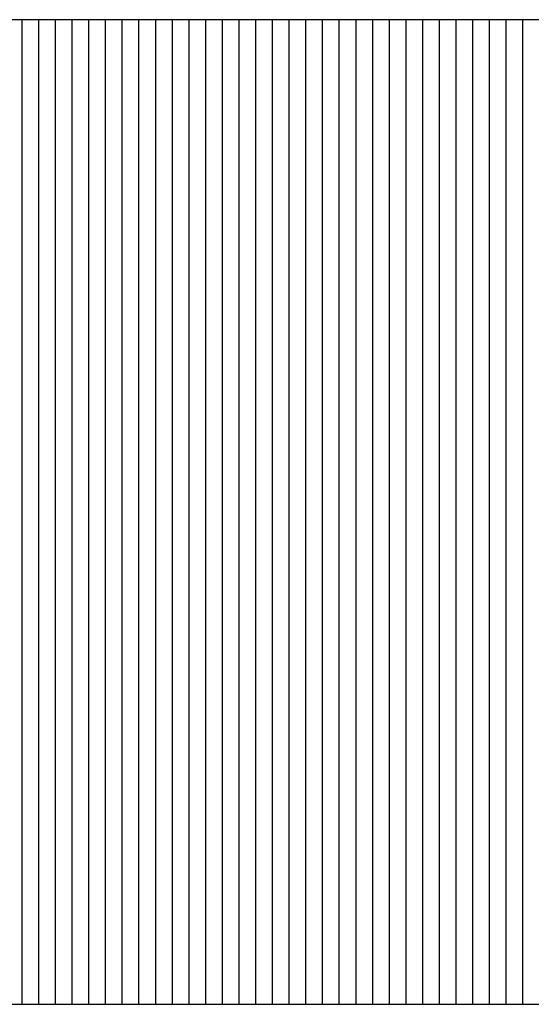
# Model space of a CAD drawing. Extents: x -123414 to 209764, y -13590 to 55552.
# Drawn here: x 51842 to 54140, y 3005 to 7424 of the extents above; entities that cross this region are included whole.
import ezdxf

# ---------------------------------------------------------------- set-up
doc = ezdxf.new("R2010")
doc.units = 0
for name, color, linetype in [('X-2387-1C$0$A-ROOF-3', 11, 'CONTINUOUS'), ('X-2387-1C$0$A-ROOF-OTLN', 11, 'CONTINUOUS'), ('X-2387-1C$0$A-ROOF-PATT', 11, 'CONTINUOUS'), ('X-XREF', 7, 'CONTINUOUS')]:
    doc.layers.add(name, color=color, linetype=linetype)

# ---------------------------------------------------------------- blocks, each defined once
blk = doc.blocks.new('X-2387-1C')
at = {"layer": 'X-2387-1C$0$A-ROOF-3'}
for p, q in [((71009.1, 7424), (43174.5, 7424)), ((43424.5, 3005.5), (70759.1, 3005.5))]:
    blk.add_line(p, q, dxfattribs=at)
at = {"layer": 'X-2387-1C$0$A-ROOF-OTLN'}
for p, q in [((71009.1, 7424), (43174.5, 7424)), ((43424.5, 3005.5), (70759.1, 3005.5))]:
    blk.add_line(p, q, dxfattribs=at)
at = {"layer": 'X-2387-1C$0$A-ROOF-PATT'}
for p, q in [((51852.5, 7186), (51852.5, 7424.4)), ((51927.5, 7186), (51927.5, 7424.4)), ((52002.5, 7186), (52002.5, 7424.4)), ((52077.5, 7186), (52077.5, 7424.4)), ((52152.5, 7186), (52152.5, 7424.4)), ((52227.5, 7186), (52227.5, 7424.4)), ((52302.5, 7186), (52302.5, 7424.4)), ((52377.5, 7186), (52377.5, 7424.4)), ((52452.5, 7186), (52452.5, 7424.4)), ((52527.5, 7186), (52527.5, 7424.4)), ((52602.5, 7186), (52602.5, 7424.4)), ((52677.5, 7186), (52677.5, 7424.4)), ((52752.5, 7186), (52752.5, 7424.4)), ((52827.5, 7186), (52827.5, 7424.4)), ((52902.5, 7186), (52902.5, 7424.4)), ((52977.5, 7186), (52977.5, 7424.4)), ((53052.5, 7186), (53052.5, 7424.4)), ((53127.5, 7186), (53127.5, 7424.4)), ((53202.5, 7186), (53202.5, 7424.4)), ((53277.5, 7186), (53277.5, 7424.4)), ((53352.5, 7186), (53352.5, 7424.4)), ((53427.5, 7186), (53427.5, 7424.4)), ((53502.5, 7186), (53502.5, 7424.4)), ((53577.5, 7186), (53577.5, 7424.4)), ((53652.5, 7186), (53652.5, 7424.4)), ((53727.5, 7186), (53727.5, 7424.4)), ((53802.5, 7186), (53802.5, 7424.4)), ((53877.5, 7186), (53877.5, 7424.4)), ((53952.5, 7186), (53952.5, 7424.4)), ((54027.5, 7186), (54027.5, 7424.4)), ((54102.5, 7186), (54102.5, 7424.4)), ((51852.5, 6945.1), (51852.5, 7186)), ((51927.5, 6945.1), (51927.5, 7186)), ((52002.5, 6945.1), (52002.5, 7186)), ((52077.5, 6945.1), (52077.5, 7186)), ((52152.5, 6945.1), (52152.5, 7186)), ((52227.5, 6945.1), (52227.5, 7186)), ((52302.5, 6945.1), (52302.5, 7186)), ((52377.5, 6945.1), (52377.5, 7186)), ((52452.5, 6945.1), (52452.5, 7186)), ((52527.5, 6945.1), (52527.5, 7186)), ((52602.5, 6945.1), (52602.5, 7186)), ((52677.5, 6945.1), (52677.5, 7186)), ((52752.5, 6945.1), (52752.5, 7186)), ((52827.5, 6945.1), (52827.5, 7186)), ((52902.5, 6945.1), (52902.5, 7186)), ((52977.5, 6945.1), (52977.5, 7186)), ((53052.5, 6945.1), (53052.5, 7186)), ((53127.5, 6945.1), (53127.5, 7186)), ((53202.5, 6945.1), (53202.5, 7186)), ((53277.5, 6945.1), (53277.5, 7186)), ((53352.5, 6945.1), (53352.5, 7186)), ((53427.5, 6945.1), (53427.5, 7186)), ((53502.5, 6945.1), (53502.5, 7186)), ((53577.5, 6945.1), (53577.5, 7186)), ((53652.5, 6945.1), (53652.5, 7186)), ((53727.5, 6945.1), (53727.5, 7186)), ((53802.5, 6945.1), (53802.5, 7186)), ((53877.5, 6945.1), (53877.5, 7186)), ((53952.5, 6945.1), (53952.5, 7186)), ((54027.5, 6945.1), (54027.5, 7186)), ((54102.5, 6945.1), (54102.5, 7186)), ((51852.5, 6702), (51852.5, 6945.1)), ((51927.5, 6702), (51927.5, 6945.1)), ((52002.5, 6702), (52002.5, 6945.1)), ((52077.5, 6702), (52077.5, 6945.1)), ((52152.5, 6702), (52152.5, 6945.1)), ((52227.5, 6702), (52227.5, 6945.1)), ((52302.5, 6702), (52302.5, 6945.1)), ((52377.5, 6702), (52377.5, 6945.1)), ((52452.5, 6702), (52452.5, 6945.1)), ((52527.5, 6702), (52527.5, 6945.1)), ((52602.5, 6702), (52602.5, 6945.1)), ((52677.5, 6702), (52677.5, 6945.1)), ((52752.5, 6702), (52752.5, 6945.1)), ((52827.5, 6702), (52827.5, 6945.1)), ((52902.5, 6702), (52902.5, 6945.1)), ((52977.5, 6702), (52977.5, 6945.1)), ((53052.5, 6702), (53052.5, 6945.1)), ((53127.5, 6702), (53127.5, 6945.1)), ((53202.5, 6702), (53202.5, 6945.1)), ((53277.5, 6702), (53277.5, 6945.1)), ((53352.5, 6702), (53352.5, 6945.1)), ((53427.5, 6702), (53427.5, 6945.1)), ((53502.5, 6702), (53502.5, 6945.1)), ((53577.5, 6702), (53577.5, 6945.1)), ((53652.5, 6702), (53652.5, 6945.1)), ((53727.5, 6702), (53727.5, 6945.1)), ((53802.5, 6702), (53802.5, 6945.1)), ((53877.5, 6702), (53877.5, 6945.1)), ((53952.5, 6702), (53952.5, 6945.1)), ((54027.5, 6702), (54027.5, 6945.1)), ((54102.5, 6702), (54102.5, 6945.1)), ((51852.5, 6457), (51852.5, 6702)), ((51927.5, 6457), (51927.5, 6702)), ((52002.5, 6457), (52002.5, 6702)), ((52077.5, 6457), (52077.5, 6702)), ((52152.5, 6457), (52152.5, 6702)), ((52227.5, 6457), (52227.5, 6702)), ((52302.5, 6457), (52302.5, 6702)), ((52377.5, 6457), (52377.5, 6702)), ((52452.5, 6457), (52452.5, 6702)), ((52527.5, 6457), (52527.5, 6702)), ((52602.5, 6457), (52602.5, 6702)), ((52677.5, 6457), (52677.5, 6702)), ((52752.5, 6457), (52752.5, 6702)), ((52827.5, 6457), (52827.5, 6702)), ((52902.5, 6457), (52902.5, 6702)), ((52977.5, 6457), (52977.5, 6702)), ((53052.5, 6457), (53052.5, 6702)), ((53127.5, 6457), (53127.5, 6702)), ((53202.5, 6457), (53202.5, 6702)), ((53277.5, 6457), (53277.5, 6702)), ((53352.5, 6457), (53352.5, 6702)), ((53427.5, 6457), (53427.5, 6702)), ((53502.5, 6457), (53502.5, 6702)), ((53577.5, 6457), (53577.5, 6702)), ((53652.5, 6457), (53652.5, 6702)), ((53727.5, 6457), (53727.5, 6702)), ((53802.5, 6457), (53802.5, 6702)), ((53877.5, 6457), (53877.5, 6702)), ((53952.5, 6457), (53952.5, 6702)), ((54027.5, 6457), (54027.5, 6702)), ((54102.5, 6457), (54102.5, 6702)), ((51852.5, 6210.5), (51852.5, 6457)), ((51927.5, 6210.5), (51927.5, 6457)), ((52002.5, 6210.5), (52002.5, 6457)), ((52077.5, 6210.5), (52077.5, 6457)), ((52152.5, 6210.5), (52152.5, 6457)), ((52227.5, 6210.5), (52227.5, 6457)), ((52302.5, 6210.5), (52302.5, 6457)), ((52377.5, 6210.5), (52377.5, 6457)), ((52452.5, 6210.5), (52452.5, 6457)), ((52527.5, 6210.5), (52527.5, 6457)), ((52602.5, 6210.5), (52602.5, 6457)), ((52677.5, 6210.5), (52677.5, 6457)), ((52752.5, 6210.5), (52752.5, 6457)), ((52827.5, 6210.5), (52827.5, 6457)), ((52902.5, 6210.5), (52902.5, 6457)), ((52977.5, 6210.5), (52977.5, 6457)), ((53052.5, 6210.5), (53052.5, 6457)), ((53127.5, 6210.5), (53127.5, 6457)), ((53202.5, 6210.5), (53202.5, 6457)), ((53277.5, 6210.5), (53277.5, 6457)), ((53352.5, 6210.5), (53352.5, 6457)), ((53427.5, 6210.5), (53427.5, 6457)), ((53502.5, 6210.5), (53502.5, 6457)), ((53577.5, 6210.5), (53577.5, 6457)), ((53652.5, 6210.5), (53652.5, 6457)), ((53727.5, 6210.5), (53727.5, 6457)), ((53802.5, 6210.5), (53802.5, 6457)), ((53877.5, 6210.5), (53877.5, 6457)), ((53952.5, 6210.5), (53952.5, 6457)), ((54027.5, 6210.5), (54027.5, 6457)), ((54102.5, 6210.5), (54102.5, 6457)), ((51852.5, 5962.6), (51852.5, 6210.5)), ((51927.5, 5962.6), (51927.5, 6210.5)), ((52002.5, 5962.6), (52002.5, 6210.5)), ((52077.5, 5962.6), (52077.5, 6210.5)), ((52152.5, 5962.6), (52152.5, 6210.5)), ((52227.5, 5962.6), (52227.5, 6210.5)), ((52302.5, 5962.6), (52302.5, 6210.5)), ((52377.5, 5962.6), (52377.5, 6210.5)), ((52452.5, 5962.6), (52452.5, 6210.5)), ((52527.5, 5962.6), (52527.5, 6210.5)), ((52602.5, 5962.6), (52602.5, 6210.5)), ((52677.5, 5962.6), (52677.5, 6210.5)), ((52752.5, 5962.6), (52752.5, 6210.5)), ((52827.5, 5962.6), (52827.5, 6210.5)), ((52902.5, 5962.6), (52902.5, 6210.5)), ((52977.5, 5962.6), (52977.5, 6210.5)), ((53052.5, 5962.6), (53052.5, 6210.5)), ((53127.5, 5962.6), (53127.5, 6210.5)), ((53202.5, 5962.6), (53202.5, 6210.5)), ((53277.5, 5962.6), (53277.5, 6210.5)), ((53352.5, 5962.6), (53352.5, 6210.5)), ((53427.5, 5962.6), (53427.5, 6210.5)), ((53502.5, 5962.6), (53502.5, 6210.5)), ((53577.5, 5962.6), (53577.5, 6210.5)), ((53652.5, 5962.6), (53652.5, 6210.5)), ((53727.5, 5962.6), (53727.5, 6210.5)), ((53802.5, 5962.6), (53802.5, 6210.5)), ((53877.5, 5962.6), (53877.5, 6210.5)), ((53952.5, 5962.6), (53952.5, 6210.5)), ((54027.5, 5962.6), (54027.5, 6210.5)), ((54102.5, 5962.6), (54102.5, 6210.5)), ((51852.5, 5713.8), (51852.5, 5962.6)), ((51927.5, 5713.8), (51927.5, 5962.6)), ((52002.5, 5713.8), (52002.5, 5962.6)), ((52077.5, 5713.8), (52077.5, 5962.6)), ((52152.5, 5713.8), (52152.5, 5962.6)), ((52227.5, 5713.8), (52227.5, 5962.6)), ((52302.5, 5713.8), (52302.5, 5962.6)), ((52377.5, 5713.8), (52377.5, 5962.6)), ((52452.5, 5713.8), (52452.5, 5962.6)), ((52527.5, 5713.8), (52527.5, 5962.6)), ((52602.5, 5713.8), (52602.5, 5962.6)), ((52677.5, 5713.8), (52677.5, 5962.6)), ((52752.5, 5713.8), (52752.5, 5962.6)), ((52827.5, 5713.8), (52827.5, 5962.6)), ((52902.5, 5713.8), (52902.5, 5962.6)), ((52977.5, 5713.8), (52977.5, 5962.6)), ((53052.5, 5713.8), (53052.5, 5962.6)), ((53127.5, 5713.8), (53127.5, 5962.6)), ((53202.5, 5713.8), (53202.5, 5962.6)), ((53277.5, 5713.8), (53277.5, 5962.6)), ((53352.5, 5713.8), (53352.5, 5962.6)), ((53427.5, 5713.8), (53427.5, 5962.6)), ((53502.5, 5713.8), (53502.5, 5962.6)), ((53577.5, 5713.8), (53577.5, 5962.6)), ((53652.5, 5713.8), (53652.5, 5962.6)), ((53727.5, 5713.8), (53727.5, 5962.6)), ((53802.5, 5713.8), (53802.5, 5962.6)), ((53877.5, 5713.8), (53877.5, 5962.6)), ((53952.5, 5713.8), (53952.5, 5962.6)), ((54027.5, 5713.8), (54027.5, 5962.6)), ((54102.5, 5713.8), (54102.5, 5962.6)), ((51852.5, 5464.4), (51852.5, 5713.8)), ((51927.5, 5464.4), (51927.5, 5713.8)), ((52002.5, 5464.4), (52002.5, 5713.8)), ((52077.5, 5464.4), (52077.5, 5713.8)), ((52152.5, 5464.4), (52152.5, 5713.8)), ((52227.5, 5464.4), (52227.5, 5713.8)), ((52302.5, 5464.4), (52302.5, 5713.8)), ((52377.5, 5464.4), (52377.5, 5713.8)), ((52452.5, 5464.4), (52452.5, 5713.8)), ((52527.5, 5464.4), (52527.5, 5713.8)), ((52602.5, 5464.4), (52602.5, 5713.8)), ((52677.5, 5464.4), (52677.5, 5713.8)), ((52752.5, 5464.4), (52752.5, 5713.8)), ((52827.5, 5464.4), (52827.5, 5713.8)), ((52902.5, 5464.4), (52902.5, 5713.8)), ((52977.5, 5464.4), (52977.5, 5713.8)), ((53052.5, 5464.4), (53052.5, 5713.8)), ((53127.5, 5464.4), (53127.5, 5713.8)), ((53202.5, 5464.4), (53202.5, 5713.8)), ((53277.5, 5464.4), (53277.5, 5713.8)), ((53352.5, 5464.4), (53352.5, 5713.8)), ((53427.5, 5464.4), (53427.5, 5713.8)), ((53502.5, 5464.4), (53502.5, 5713.8)), ((53577.5, 5464.4), (53577.5, 5713.8)), ((53652.5, 5464.4), (53652.5, 5713.8)), ((53727.5, 5464.4), (53727.5, 5713.8)), ((53802.5, 5464.4), (53802.5, 5713.8)), ((53877.5, 5464.4), (53877.5, 5713.8)), ((53952.5, 5464.4), (53952.5, 5713.8)), ((54027.5, 5464.4), (54027.5, 5713.8)), ((54102.5, 5464.4), (54102.5, 5713.8)), ((51852.5, 5214.7), (51852.5, 5464.4)), ((51927.5, 5214.7), (51927.5, 5464.4)), ((52002.5, 5214.7), (52002.5, 5464.4)), ((52077.5, 5214.7), (52077.5, 5464.4)), ((52152.5, 5214.7), (52152.5, 5464.4)), ((52227.5, 5214.7), (52227.5, 5464.4)), ((52302.5, 5214.7), (52302.5, 5464.4)), ((52377.5, 5214.7), (52377.5, 5464.4)), ((52452.5, 5214.7), (52452.5, 5464.4)), ((52527.5, 5214.7), (52527.5, 5464.4)), ((52602.5, 5214.7), (52602.5, 5464.4)), ((52677.5, 5214.7), (52677.5, 5464.4)), ((52752.5, 5214.7), (52752.5, 5464.4)), ((52827.5, 5214.7), (52827.5, 5464.4)), ((52902.5, 5214.7), (52902.5, 5464.4)), ((52977.5, 5214.7), (52977.5, 5464.4)), ((53052.5, 5214.7), (53052.5, 5464.4)), ((53127.5, 5214.7), (53127.5, 5464.4)), ((53202.5, 5214.7), (53202.5, 5464.4)), ((53277.5, 5214.7), (53277.5, 5464.4)), ((53352.5, 5214.7), (53352.5, 5464.4)), ((53427.5, 5214.7), (53427.5, 5464.4)), ((53502.5, 5214.7), (53502.5, 5464.4)), ((53577.5, 5214.7), (53577.5, 5464.4)), ((53652.5, 5214.7), (53652.5, 5464.4)), ((53727.5, 5214.7), (53727.5, 5464.4)), ((53802.5, 5214.7), (53802.5, 5464.4)), ((53877.5, 5214.7), (53877.5, 5464.4)), ((53952.5, 5214.7), (53952.5, 5464.4)), ((54027.5, 5214.7), (54027.5, 5464.4)), ((54102.5, 5214.7), (54102.5, 5464.4)), ((51852.5, 4965), (51852.5, 5214.7)), ((51927.5, 4965), (51927.5, 5214.7)), ((52002.5, 4965), (52002.5, 5214.7)), ((52077.5, 4965), (52077.5, 5214.7)), ((52152.5, 4965), (52152.5, 5214.7)), ((52227.5, 4965), (52227.5, 5214.7)), ((52302.5, 4965), (52302.5, 5214.7)), ((52377.5, 4965), (52377.5, 5214.7)), ((52452.5, 4965), (52452.5, 5214.7)), ((52527.5, 4965), (52527.5, 5214.7)), ((52602.5, 4965), (52602.5, 5214.7)), ((52677.5, 4965), (52677.5, 5214.7)), ((52752.5, 4965), (52752.5, 5214.7)), ((52827.5, 4965), (52827.5, 5214.7)), ((52902.5, 4965), (52902.5, 5214.7)), ((52977.5, 4965), (52977.5, 5214.7)), ((53052.5, 4965), (53052.5, 5214.7)), ((53127.5, 4965), (53127.5, 5214.7)), ((53202.5, 4965), (53202.5, 5214.7)), ((53277.5, 4965), (53277.5, 5214.7)), ((53352.5, 4965), (53352.5, 5214.7)), ((53427.5, 4965), (53427.5, 5214.7)), ((53502.5, 4965), (53502.5, 5214.7)), ((53577.5, 4965), (53577.5, 5214.7)), ((53652.5, 4965), (53652.5, 5214.7)), ((53727.5, 4965), (53727.5, 5214.7)), ((53802.5, 4965), (53802.5, 5214.7)), ((53877.5, 4965), (53877.5, 5214.7)), ((53952.5, 4965), (53952.5, 5214.7)), ((54027.5, 4965), (54027.5, 5214.7)), ((54102.5, 4965), (54102.5, 5214.7)), ((51852.5, 4715.6), (51852.5, 4965)), ((51927.5, 4715.6), (51927.5, 4965)), ((52002.5, 4715.6), (52002.5, 4965)), ((52077.5, 4715.6), (52077.5, 4965)), ((52152.5, 4715.6), (52152.5, 4965)), ((52227.5, 4715.6), (52227.5, 4965)), ((52302.5, 4715.6), (52302.5, 4965)), ((52377.5, 4715.6), (52377.5, 4965)), ((52452.5, 4715.6), (52452.5, 4965)), ((52527.5, 4715.6), (52527.5, 4965)), ((52602.5, 4715.6), (52602.5, 4965)), ((52677.5, 4715.6), (52677.5, 4965)), ((52752.5, 4715.6), (52752.5, 4965)), ((52827.5, 4715.6), (52827.5, 4965)), ((52902.5, 4715.6), (52902.5, 4965)), ((52977.5, 4715.6), (52977.5, 4965)), ((53052.5, 4715.6), (53052.5, 4965)), ((53127.5, 4715.6), (53127.5, 4965)), ((53202.5, 4715.6), (53202.5, 4965)), ((53277.5, 4715.6), (53277.5, 4965)), ((53352.5, 4715.6), (53352.5, 4965)), ((53427.5, 4715.6), (53427.5, 4965)), ((53502.5, 4715.6), (53502.5, 4965)), ((53577.5, 4715.6), (53577.5, 4965)), ((53652.5, 4715.6), (53652.5, 4965)), ((53727.5, 4715.6), (53727.5, 4965)), ((53802.5, 4715.6), (53802.5, 4965)), ((53877.5, 4715.6), (53877.5, 4965)), ((53952.5, 4715.6), (53952.5, 4965)), ((54027.5, 4715.6), (54027.5, 4965)), ((54102.5, 4715.6), (54102.5, 4965)), ((51852.5, 4466.8), (51852.5, 4715.6)), ((51927.5, 4466.8), (51927.5, 4715.6)), ((52002.5, 4466.8), (52002.5, 4715.6)), ((52077.5, 4466.8), (52077.5, 4715.6)), ((52152.5, 4466.8), (52152.5, 4715.6)), ((52227.5, 4466.8), (52227.5, 4715.6)), ((52302.5, 4466.8), (52302.5, 4715.6)), ((52377.5, 4466.8), (52377.5, 4715.6)), ((52452.5, 4466.8), (52452.5, 4715.6)), ((52527.5, 4466.8), (52527.5, 4715.6)), ((52602.5, 4466.8), (52602.5, 4715.6)), ((52677.5, 4466.8), (52677.5, 4715.6)), ((52752.5, 4466.8), (52752.5, 4715.6)), ((52827.5, 4466.8), (52827.5, 4715.6)), ((52902.5, 4466.8), (52902.5, 4715.6)), ((52977.5, 4466.8), (52977.5, 4715.6)), ((53052.5, 4466.8), (53052.5, 4715.6)), ((53127.5, 4466.8), (53127.5, 4715.6)), ((53202.5, 4466.8), (53202.5, 4715.6)), ((53277.5, 4466.8), (53277.5, 4715.6)), ((53352.5, 4466.8), (53352.5, 4715.6)), ((53427.5, 4466.8), (53427.5, 4715.6)), ((53502.5, 4466.8), (53502.5, 4715.6)), ((53577.5, 4466.8), (53577.5, 4715.6)), ((53652.5, 4466.8), (53652.5, 4715.6)), ((53727.5, 4466.8), (53727.5, 4715.6)), ((53802.5, 4466.8), (53802.5, 4715.6)), ((53877.5, 4466.8), (53877.5, 4715.6)), ((53952.5, 4466.8), (53952.5, 4715.6)), ((54027.5, 4466.8), (54027.5, 4715.6)), ((54102.5, 4466.8), (54102.5, 4715.6)), ((51852.5, 4219), (51852.5, 4466.8)), ((51927.5, 4219), (51927.5, 4466.8)), ((52002.5, 4219), (52002.5, 4466.8)), ((52077.5, 4219), (52077.5, 4466.8)), ((52152.5, 4219), (52152.5, 4466.8)), ((52227.5, 4219), (52227.5, 4466.8)), ((52302.5, 4219), (52302.5, 4466.8)), ((52377.5, 4219), (52377.5, 4466.8)), ((52452.5, 4219), (52452.5, 4466.8)), ((52527.5, 4219), (52527.5, 4466.8)), ((52602.5, 4219), (52602.5, 4466.8)), ((52677.5, 4219), (52677.5, 4466.8)), ((52752.5, 4219), (52752.5, 4466.8)), ((52827.5, 4219), (52827.5, 4466.8)), ((52902.5, 4219), (52902.5, 4466.8)), ((52977.5, 4219), (52977.5, 4466.8)), ((53052.5, 4219), (53052.5, 4466.8)), ((53127.5, 4219), (53127.5, 4466.8)), ((53202.5, 4219), (53202.5, 4466.8)), ((53277.5, 4219), (53277.5, 4466.8)), ((53352.5, 4219), (53352.5, 4466.8)), ((53427.5, 4219), (53427.5, 4466.8)), ((53502.5, 4219), (53502.5, 4466.8)), ((53577.5, 4219), (53577.5, 4466.8)), ((53652.5, 4219), (53652.5, 4466.8)), ((53727.5, 4219), (53727.5, 4466.8)), ((53802.5, 4219), (53802.5, 4466.8)), ((53877.5, 4219), (53877.5, 4466.8)), ((53952.5, 4219), (53952.5, 4466.8)), ((54027.5, 4219), (54027.5, 4466.8)), ((54102.5, 4219), (54102.5, 4466.8)), ((51852.5, 3972.4), (51852.5, 4219)), ((51927.5, 3972.4), (51927.5, 4219)), ((52002.5, 3972.4), (52002.5, 4219)), ((52077.5, 3972.4), (52077.5, 4219)), ((52152.5, 3972.4), (52152.5, 4219)), ((52227.5, 3972.4), (52227.5, 4219)), ((52302.5, 3972.4), (52302.5, 4219)), ((52377.5, 3972.4), (52377.5, 4219)), ((52452.5, 3972.4), (52452.5, 4219)), ((52527.5, 3972.4), (52527.5, 4219)), ((52602.5, 3972.4), (52602.5, 4219)), ((52677.5, 3972.4), (52677.5, 4219)), ((52752.5, 3972.4), (52752.5, 4219)), ((52827.5, 3972.4), (52827.5, 4219)), ((52902.5, 3972.4), (52902.5, 4219)), ((52977.5, 3972.4), (52977.5, 4219)), ((53052.5, 3972.4), (53052.5, 4219)), ((53127.5, 3972.4), (53127.5, 4219)), ((53202.5, 3972.4), (53202.5, 4219)), ((53277.5, 3972.4), (53277.5, 4219)), ((53352.5, 3972.4), (53352.5, 4219)), ((53427.5, 3972.4), (53427.5, 4219)), ((53502.5, 3972.4), (53502.5, 4219)), ((53577.5, 3972.4), (53577.5, 4219)), ((53652.5, 3972.4), (53652.5, 4219)), ((53727.5, 3972.4), (53727.5, 4219)), ((53802.5, 3972.4), (53802.5, 4219)), ((53877.5, 3972.4), (53877.5, 4219)), ((53952.5, 3972.4), (53952.5, 4219)), ((54027.5, 3972.4), (54027.5, 4219)), ((54102.5, 3972.4), (54102.5, 4219)), ((51852.5, 3727.5), (51852.5, 3972.4)), ((51927.5, 3727.5), (51927.5, 3972.4)), ((52002.5, 3727.5), (52002.5, 3972.4)), ((52077.5, 3727.5), (52077.5, 3972.4)), ((52152.5, 3727.5), (52152.5, 3972.4)), ((52227.5, 3727.5), (52227.5, 3972.4)), ((52302.5, 3727.5), (52302.5, 3972.4)), ((52377.5, 3727.5), (52377.5, 3972.4)), ((52452.5, 3727.5), (52452.5, 3972.4)), ((52527.5, 3727.5), (52527.5, 3972.4)), ((52602.5, 3727.5), (52602.5, 3972.4)), ((52677.5, 3727.5), (52677.5, 3972.4)), ((52752.5, 3727.5), (52752.5, 3972.4)), ((52827.5, 3727.5), (52827.5, 3972.4)), ((52902.5, 3727.5), (52902.5, 3972.4)), ((52977.5, 3727.5), (52977.5, 3972.4)), ((53052.5, 3727.5), (53052.5, 3972.4)), ((53127.5, 3727.5), (53127.5, 3972.4)), ((53202.5, 3727.5), (53202.5, 3972.4)), ((53277.5, 3727.5), (53277.5, 3972.4)), ((53352.5, 3727.5), (53352.5, 3972.4)), ((53427.5, 3727.5), (53427.5, 3972.4)), ((53502.5, 3727.5), (53502.5, 3972.4)), ((53577.5, 3727.5), (53577.5, 3972.4)), ((53652.5, 3727.5), (53652.5, 3972.4)), ((53727.5, 3727.5), (53727.5, 3972.4)), ((53802.5, 3727.5), (53802.5, 3972.4)), ((53877.5, 3727.5), (53877.5, 3972.4)), ((53952.5, 3727.5), (53952.5, 3972.4)), ((54027.5, 3727.5), (54027.5, 3972.4)), ((54102.5, 3727.5), (54102.5, 3972.4)), ((51852.5, 3484.4), (51852.5, 3727.5)), ((51927.5, 3484.4), (51927.5, 3727.5)), ((52002.5, 3484.4), (52002.5, 3727.5)), ((52077.5, 3484.4), (52077.5, 3727.5)), ((52152.5, 3484.4), (52152.5, 3727.5)), ((52227.5, 3484.4), (52227.5, 3727.5)), ((52302.5, 3484.4), (52302.5, 3727.5)), ((52377.5, 3484.4), (52377.5, 3727.5)), ((52452.5, 3484.4), (52452.5, 3727.5)), ((52527.5, 3484.4), (52527.5, 3727.5)), ((52602.5, 3484.4), (52602.5, 3727.5)), ((52677.5, 3484.4), (52677.5, 3727.5)), ((52752.5, 3484.4), (52752.5, 3727.5)), ((52827.5, 3484.4), (52827.5, 3727.5)), ((52902.5, 3484.4), (52902.5, 3727.5)), ((52977.5, 3484.4), (52977.5, 3727.5)), ((53052.5, 3484.4), (53052.5, 3727.5)), ((53127.5, 3484.4), (53127.5, 3727.5)), ((53202.5, 3484.4), (53202.5, 3727.5)), ((53277.5, 3484.4), (53277.5, 3727.5)), ((53352.5, 3484.4), (53352.5, 3727.5)), ((53427.5, 3484.4), (53427.5, 3727.5)), ((53502.5, 3484.4), (53502.5, 3727.5)), ((53577.5, 3484.4), (53577.5, 3727.5)), ((53652.5, 3484.4), (53652.5, 3727.5)), ((53727.5, 3484.4), (53727.5, 3727.5)), ((53802.5, 3484.4), (53802.5, 3727.5)), ((53877.5, 3484.4), (53877.5, 3727.5)), ((53952.5, 3484.4), (53952.5, 3727.5)), ((54027.5, 3484.4), (54027.5, 3727.5)), ((54102.5, 3484.4), (54102.5, 3727.5)), ((51852.5, 3243.5), (51852.5, 3484.4)), ((51927.5, 3243.5), (51927.5, 3484.4)), ((52002.5, 3243.5), (52002.5, 3484.4)), ((52077.5, 3243.5), (52077.5, 3484.4)), ((52152.5, 3243.5), (52152.5, 3484.4)), ((52227.5, 3243.5), (52227.5, 3484.4)), ((52302.5, 3243.5), (52302.5, 3484.4)), ((52377.5, 3243.5), (52377.5, 3484.4)), ((52452.5, 3243.5), (52452.5, 3484.4)), ((52527.5, 3243.5), (52527.5, 3484.4)), ((52602.5, 3243.5), (52602.5, 3484.4)), ((52677.5, 3243.5), (52677.5, 3484.4)), ((52752.5, 3243.5), (52752.5, 3484.4)), ((52827.5, 3243.5), (52827.5, 3484.4)), ((52902.5, 3243.5), (52902.5, 3484.4)), ((52977.5, 3243.5), (52977.5, 3484.4)), ((53052.5, 3243.5), (53052.5, 3484.4)), ((53127.5, 3243.5), (53127.5, 3484.4)), ((53202.5, 3243.5), (53202.5, 3484.4)), ((53277.5, 3243.5), (53277.5, 3484.4)), ((53352.5, 3243.5), (53352.5, 3484.4)), ((53427.5, 3243.5), (53427.5, 3484.4)), ((53502.5, 3243.5), (53502.5, 3484.4)), ((53577.5, 3243.5), (53577.5, 3484.4)), ((53652.5, 3243.5), (53652.5, 3484.4)), ((53727.5, 3243.5), (53727.5, 3484.4)), ((53802.5, 3243.5), (53802.5, 3484.4)), ((53877.5, 3243.5), (53877.5, 3484.4)), ((53952.5, 3243.5), (53952.5, 3484.4)), ((54027.5, 3243.5), (54027.5, 3484.4)), ((54102.5, 3243.5), (54102.5, 3484.4)), ((51852.5, 3005.2), (51852.5, 3243.5)), ((51927.5, 3005.2), (51927.5, 3243.5)), ((52002.5, 3005.2), (52002.5, 3243.5)), ((52077.5, 3005.2), (52077.5, 3243.5)), ((52152.5, 3005.2), (52152.5, 3243.5)), ((52227.5, 3005.2), (52227.5, 3243.5)), ((52302.5, 3005.2), (52302.5, 3243.5)), ((52377.5, 3005.2), (52377.5, 3243.5)), ((52452.5, 3005.2), (52452.5, 3243.5)), ((52527.5, 3005.2), (52527.5, 3243.5)), ((52602.5, 3005.2), (52602.5, 3243.5)), ((52677.5, 3005.2), (52677.5, 3243.5)), ((52752.5, 3005.2), (52752.5, 3243.5)), ((52827.5, 3005.2), (52827.5, 3243.5)), ((52902.5, 3005.2), (52902.5, 3243.5)), ((52977.5, 3005.2), (52977.5, 3243.5)), ((53052.5, 3005.2), (53052.5, 3243.5)), ((53127.5, 3005.2), (53127.5, 3243.5)), ((53202.5, 3005.2), (53202.5, 3243.5)), ((53277.5, 3005.2), (53277.5, 3243.5)), ((53352.5, 3005.2), (53352.5, 3243.5)), ((53427.5, 3005.2), (53427.5, 3243.5)), ((53502.5, 3005.2), (53502.5, 3243.5)), ((53577.5, 3005.2), (53577.5, 3243.5)), ((53652.5, 3005.2), (53652.5, 3243.5)), ((53727.5, 3005.2), (53727.5, 3243.5)), ((53802.5, 3005.2), (53802.5, 3243.5)), ((53877.5, 3005.2), (53877.5, 3243.5)), ((53952.5, 3005.2), (53952.5, 3243.5)), ((54027.5, 3005.2), (54027.5, 3243.5)), ((54102.5, 3005.2), (54102.5, 3243.5))]:
    blk.add_line(p, q, dxfattribs=at)

msp = doc.modelspace()

# ---------------------------------------------------------------- block references
at = {"layer": 'X-XREF'}
msp.add_blockref('X-2387-1C', (0, 0), dxfattribs=at)

doc.saveas('drawing.dxf')
